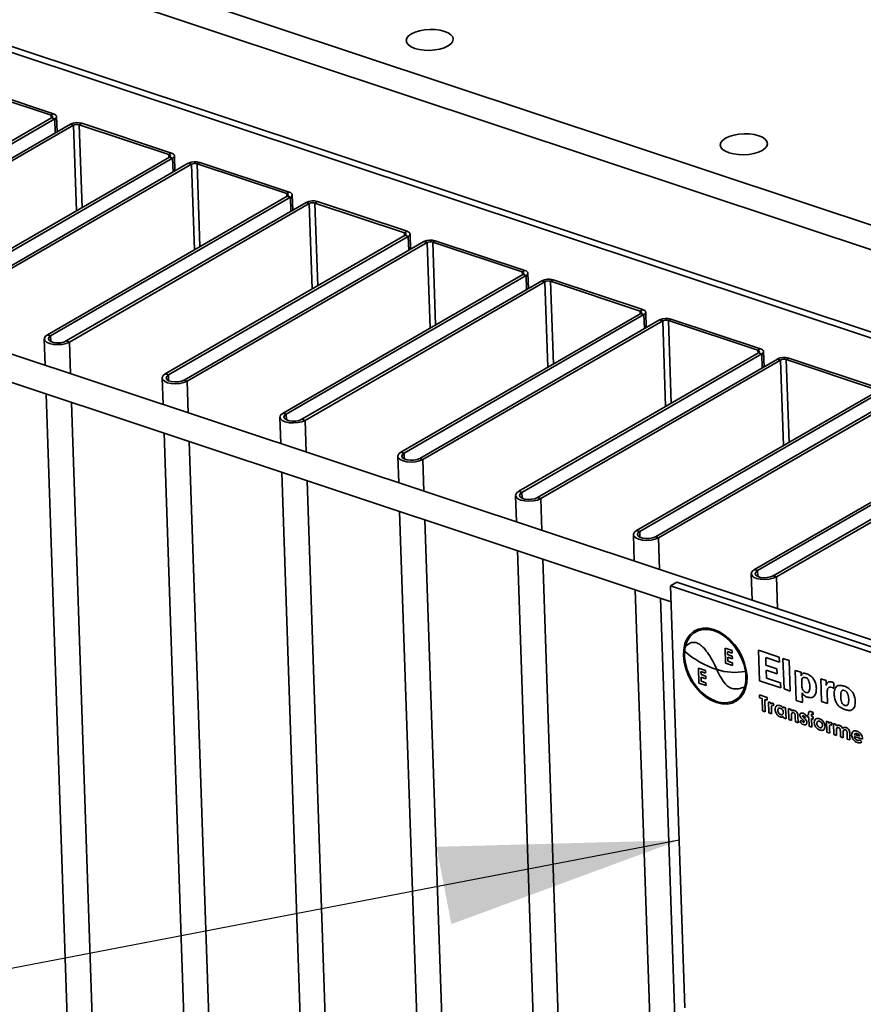
# Paper-space layout 'List2' of a CAD drawing. Units: millimetres. Extents: x 100 to 5841, y 100 to 5162.
# Drawn here: x 1464 to 1715, y 2650 to 2942 of the extents above; entities that cross this region are included whole.
import ezdxf

# ---------------------------------------------------------------- set-up
doc = ezdxf.new("R2010")
doc.units = ezdxf.units.MM
doc.dimstyles.new('SLDDIMSTYLE5', dxfattribs={"dimtxt": 0.18, "dimasz": 71.12, "dimexe": 0, "dimexo": 0.0625, "dimgap": 0, "dimtad": 0, "dimtih": 1, "dimtoh": 1, "dimdec": 0, "dimrnd": 1e-09, "dimzin": 0, "dimdsep": 46, "dimtxsty": 'Standard', "dimsah": 1, "dimcen": 0.09, "dimadec": 0, "dimazin": 0, "dimtfac": 71.12, "dimtdec": 0, "dimtofl": 0, "dimtmove": 0, "dimatfit": 3, "dimfxl": 1, "dimfrac": 2, "dimtolj": 1, "dimtzin": 0, "dimarcsym": 0})

psp = doc.layouts.new('List2')

# ---------------------------------------------------------------- linework, layer by layer
at = {"color": 7, "linetype": 'Continuous', "lineweight": 35, "ltscale": 20}
for p, q in [((1180.11, 3059.78), (2340.2, 2674.21)), ((1176.29, 3053.75), (2334.45, 2668.82)), ((1184.72, 3026.48), (2305.93, 2653.82)), ((1188.44, 3023.47), (2309.66, 2650.81)), ((1447.07, 2922.71), (1473.66, 2913.87)), ((1447.83, 2923.14), (1474.42, 2914.3)), ((2209.54, 2594.43), (1224.86, 2921.71)), ((1222.34, 2914.12), (1657.78, 2769.39)), ((1473.66, 2913.87), (1474.42, 2914.3)), ((1473.66, 2913.87), (1473.69, 2913.03)), ((1475.46, 2908.96), (1475.31, 2913.51)), ((1473.84, 2913.12), (1402.62, 2871.95)), ((1474.78, 2912.81), (1403.55, 2871.64)), ((1408.21, 2870.09), (1479.44, 2911.26)), ((1409.15, 2869.78), (1480.37, 2910.95)), ((1474.78, 2912.81), (1473.84, 2913.12)), ((1474.78, 2912.81), (1474.92, 2908.65)), ((1480.37, 2910.95), (1479.44, 2911.26)), ((1480.37, 2910.95), (1481.23, 2885.54)), ((1482.82, 2911.51), (1482.06, 2911.08)), ((1482.06, 2911.08), (1508.65, 2902.24)), ((1482.06, 2911.08), (1482.89, 2886.5)), ((1482.82, 2911.51), (1509.41, 2902.67)), ((1508.65, 2902.24), (1509.41, 2902.67)), ((1508.65, 2902.24), (1508.68, 2901.4)), ((1510.45, 2897.33), (1510.3, 2901.88)), ((1508.83, 2901.49), (1437.61, 2860.32)), ((1509.77, 2901.18), (1438.54, 2860.01)), ((1443.2, 2858.46), (1514.43, 2899.63)), ((1444.14, 2858.15), (1515.36, 2899.32)), ((1509.77, 2901.18), (1508.83, 2901.49)), ((1509.77, 2901.18), (1509.91, 2897.02)), ((1515.36, 2899.32), (1514.43, 2899.63)), ((1515.36, 2899.32), (1516.22, 2873.91)), ((1517.8, 2899.88), (1517.05, 2899.45)), ((1517.05, 2899.45), (1543.64, 2890.61)), ((1517.05, 2899.45), (1517.88, 2874.87)), ((1517.8, 2899.88), (1544.4, 2891.04)), ((1543.64, 2890.61), (1544.4, 2891.04)), ((1543.64, 2890.61), (1543.67, 2889.78)), ((1545.44, 2885.7), (1545.29, 2890.25)), ((1543.82, 2889.86), (1472.6, 2848.69)), ((1544.76, 2889.55), (1473.53, 2848.38)), ((1478.19, 2846.83), (1549.42, 2888)), ((1479.13, 2846.52), (1550.35, 2887.69)), ((1544.76, 2889.55), (1543.82, 2889.86)), ((1544.76, 2889.55), (1544.9, 2885.39)), ((1550.35, 2887.69), (1549.42, 2888)), ((1550.35, 2887.69), (1551.21, 2862.28)), ((1552.79, 2888.25), (1552.04, 2887.82)), ((1552.04, 2887.82), (1578.63, 2878.98)), ((1552.04, 2887.82), (1552.87, 2863.24)), ((1552.79, 2888.25), (1579.39, 2879.41)), ((1578.81, 2878.23), (1507.58, 2837.06)), ((1578.63, 2878.98), (1579.39, 2879.41)), ((1578.63, 2878.98), (1578.66, 2878.15)), ((1579.74, 2877.92), (1578.81, 2878.23)), ((1580.43, 2874.07), (1580.28, 2878.62)), ((1579.74, 2877.92), (1508.52, 2836.75)), ((1513.18, 2835.2), (1584.41, 2876.37)), ((1514.12, 2834.89), (1585.34, 2876.06)), ((1579.74, 2877.92), (1579.89, 2873.76)), ((1585.34, 2876.06), (1584.41, 2876.37)), ((1585.34, 2876.06), (1586.2, 2850.65)), ((1587.78, 2876.62), (1587.03, 2876.19)), ((1587.03, 2876.19), (1613.62, 2867.35)), ((1587.03, 2876.19), (1587.86, 2851.61)), ((1587.78, 2876.62), (1614.38, 2867.79)), ((1613.8, 2866.6), (1542.57, 2825.43)), ((1613.62, 2867.35), (1614.38, 2867.79)), ((1613.62, 2867.35), (1613.65, 2866.52)), ((1614.73, 2866.29), (1613.8, 2866.6)), ((1615.42, 2862.44), (1615.27, 2866.99)), ((1614.73, 2866.29), (1543.51, 2825.12)), ((1548.17, 2823.57), (1619.4, 2864.74)), ((1549.11, 2823.26), (1620.33, 2864.43)), ((1614.73, 2866.29), (1614.87, 2862.13)), ((1620.33, 2864.43), (1619.4, 2864.74)), ((1620.33, 2864.43), (1621.19, 2839.02)), ((1622.77, 2864.99), (1622.02, 2864.56)), ((1622.02, 2864.56), (1648.61, 2855.72)), ((1622.02, 2864.56), (1622.85, 2839.98)), ((1622.77, 2864.99), (1649.36, 2856.16)), ((1648.79, 2854.97), (1577.56, 2813.81)), ((1648.61, 2855.72), (1649.36, 2856.16)), ((1648.61, 2855.72), (1648.64, 2854.89)), ((1649.72, 2854.66), (1648.79, 2854.97)), ((1650.41, 2850.81), (1650.26, 2855.37)), ((1649.72, 2854.66), (1578.5, 2813.5)), ((1583.16, 2811.94), (1654.39, 2853.11)), ((1584.09, 2811.63), (1655.32, 2852.8)), ((1649.72, 2854.66), (1649.86, 2850.5)), ((1655.32, 2852.8), (1654.39, 2853.11)), ((1655.32, 2852.8), (1656.18, 2827.39)), ((1657.76, 2853.36), (1657.01, 2852.93)), ((1657.01, 2852.93), (1683.6, 2844.09)), ((1657.01, 2852.93), (1657.84, 2828.35)), ((1657.76, 2853.36), (1684.35, 2844.53)), ((1471.66, 2847.47), (1471.93, 2839.59)), ((1472.6, 2848.69), (1473.53, 2848.38)), ((1473.53, 2848.38), (1473.59, 2846.68)), ((1478.19, 2846.83), (1479.13, 2846.52)), ((1479.13, 2846.52), (1479.45, 2837.09)), ((1683.78, 2843.34), (1612.55, 2802.18)), ((1683.6, 2844.09), (1684.35, 2844.53)), ((1683.6, 2844.09), (1683.63, 2843.26)), ((1684.71, 2843.03), (1683.78, 2843.34)), ((1685.4, 2839.18), (1685.25, 2843.74)), ((1684.71, 2843.03), (1613.49, 2801.87)), ((1618.15, 2800.32), (1689.38, 2841.48)), ((1619.08, 2800.01), (1690.31, 2841.17)), ((1684.71, 2843.03), (1684.85, 2838.87)), ((1690.31, 2841.17), (1689.38, 2841.48)), ((1690.31, 2841.17), (1691.17, 2815.76)), ((1692.75, 2841.74), (1692, 2841.3)), ((1692, 2841.3), (1718.59, 2832.46)), ((1692, 2841.3), (1692.83, 2816.72)), ((1692.75, 2841.74), (1719.34, 2832.9)), ((1506.65, 2835.84), (1506.92, 2827.96)), ((1507.58, 2837.06), (1508.52, 2836.75)), ((1508.52, 2836.75), (1508.58, 2835.05)), ((1513.18, 2835.2), (1514.12, 2834.89)), ((1514.12, 2834.89), (1514.43, 2825.46)), ((1718.77, 2831.72), (1647.54, 2790.55)), ((1472.22, 2831.06), (1513.69, 1604.19)), ((1479.73, 2828.57), (1521.2, 1601.69)), ((1719.7, 2831.41), (1648.48, 2790.24)), ((1653.14, 2788.69), (1724.37, 2829.85)), ((1654.07, 2788.38), (1725.3, 2829.54)), ((1541.64, 2824.21), (1541.91, 2816.33)), ((1542.57, 2825.43), (1543.51, 2825.12)), ((1543.51, 2825.12), (1543.56, 2823.42)), ((1548.17, 2823.57), (1549.11, 2823.26)), ((1549.11, 2823.26), (1549.42, 2813.83)), ((1753.76, 2820.09), (1682.53, 2778.92)), ((1754.69, 2819.78), (1683.46, 2778.61)), ((1507.21, 2819.43), (1548.68, 1592.56)), ((1514.72, 2816.94), (1556.19, 1590.06)), ((1688.13, 2777.06), (1759.36, 2818.23)), ((1689.06, 2776.75), (1760.29, 2817.92)), ((1576.63, 2812.58), (1576.9, 2804.7)), ((1577.56, 2813.81), (1578.5, 2813.5)), ((1578.5, 2813.5), (1578.55, 2811.79)), ((1583.16, 2811.94), (1584.09, 2811.63)), ((1584.09, 2811.63), (1584.41, 2802.2)), ((1542.2, 2807.8), (1583.66, 1580.93)), ((1549.71, 2805.31), (1591.18, 1578.43)), ((1612.55, 2802.18), (1613.49, 2801.87)), ((1611.62, 2800.95), (1611.89, 2793.07)), ((1613.49, 2801.87), (1613.54, 2800.16)), ((1618.15, 2800.32), (1619.08, 2800.01)), ((1619.08, 2800.01), (1619.4, 2790.57)), ((1577.19, 2796.18), (1618.65, 1569.3)), ((1584.7, 2793.68), (1626.17, 1566.8)), ((1647.54, 2790.55), (1648.48, 2790.24)), ((1646.61, 2789.32), (1646.88, 2781.44)), ((1648.48, 2790.24), (1648.53, 2788.53)), ((1653.14, 2788.69), (1654.07, 2788.38)), ((1654.07, 2788.38), (1654.39, 2778.94)), ((1612.18, 2784.55), (1653.64, 1557.67)), ((1619.69, 2782.05), (1661.16, 1555.17)), ((1682.53, 2778.92), (1683.46, 2778.61)), ((1681.6, 2777.69), (1681.87, 2769.81)), ((1683.46, 2778.61), (1683.52, 2776.9)), ((1688.13, 2777.06), (1689.06, 2776.75)), ((1689.06, 2776.75), (1689.38, 2767.32)), ((1647.16, 2772.92), (1688.63, 1546.04)), ((1657.62, 2774.08), (1659.51, 2775.17)), ((1766.48, 2737.9), (1657.62, 2774.08)), ((1657.62, 2774.08), (1661.86, 2648.75)), ((1768.36, 2738.99), (1659.51, 2775.17)), ((1654.68, 2770.42), (1696.15, 1543.55)), ((1673.82, 2755.59), (1675.91, 2754.9)), ((1673.97, 2751.12), (1673.82, 2755.59)), ((1674.54, 2754.56), (1674.57, 2753.7)), ((1675.94, 2754.1), (1674.54, 2754.56)), ((1674.57, 2753.7), (1675.97, 2753.23)), ((1674.6, 2752.89), (1674.64, 2751.69)), ((1676, 2752.43), (1674.6, 2752.89)), ((1675.91, 2754.9), (1675.94, 2754.1)), ((1675.97, 2753.23), (1676, 2752.43)), ((1683.79, 2754.95), (1689.94, 2752.9)), ((1684.09, 2745.87), (1683.79, 2754.95)), ((1685.89, 2752.77), (1685.96, 2750.53)), ((1689.99, 2751.41), (1685.89, 2752.77)), ((1689.94, 2752.9), (1689.99, 2751.41)), ((1691.02, 2752.54), (1692.86, 2751.93)), ((1691.33, 2743.46), (1691.02, 2752.54)), ((1665.92, 2749.67), (1668.02, 2748.97)), ((1666.07, 2745.19), (1665.92, 2749.67)), ((1676.06, 2750.42), (1673.97, 2751.12)), ((1674.64, 2751.69), (1676.04, 2751.23)), ((1676.04, 2751.23), (1676.06, 2750.42)), ((1685.96, 2750.53), (1689.2, 2749.46)), ((1692.86, 2751.93), (1693.16, 2742.85)), ((1666.65, 2748.63), (1666.68, 2747.77)), ((1668.04, 2748.17), (1666.65, 2748.63)), ((1666.68, 2747.77), (1668.07, 2747.31)), ((1666.7, 2746.97), (1666.74, 2745.76)), ((1668.1, 2746.5), (1666.7, 2746.97)), ((1668.02, 2748.97), (1668.04, 2748.17)), ((1668.07, 2747.31), (1668.1, 2746.5)), ((1686.01, 2749.04), (1686.09, 2746.68)), ((1689.25, 2747.96), (1686.01, 2749.04)), ((1686.09, 2746.68), (1690.31, 2745.28)), ((1689.2, 2749.46), (1689.25, 2747.96)), ((1694.67, 2748.99), (1696.39, 2748.42)), ((1694.97, 2740.04), (1694.67, 2748.99)), ((1696.39, 2748.42), (1696.43, 2747.37)), ((1668.17, 2744.5), (1666.07, 2745.19)), ((1666.74, 2745.76), (1668.14, 2745.3)), ((1668.14, 2745.3), (1668.17, 2744.5)), ((1690.36, 2743.79), (1684.09, 2745.87)), ((1690.31, 2745.28), (1690.36, 2743.79)), ((1696.6, 2745.56), (1696.63, 2744.48)), ((1702.22, 2746.48), (1703.84, 2745.94)), ((1702.45, 2739.77), (1702.22, 2746.48)), ((1703.84, 2745.94), (1703.89, 2744.52)), ((1706.11, 2745.27), (1706.16, 2743.68)), ((1684.06, 2741.67), (1686.35, 2740.91)), ((1684.08, 2740.87), (1684.06, 2741.67)), ((1684.83, 2740.62), (1684.08, 2740.87)), ((1686.35, 2740.91), (1686.37, 2740.11)), ((1693.16, 2742.85), (1691.33, 2743.46)), ((1696.71, 2742.34), (1696.8, 2739.43)), ((1704.17, 2742.58), (1704.29, 2739.16)), ((1684.95, 2736.95), (1684.83, 2740.62)), ((1685.63, 2740.36), (1685.75, 2736.68)), ((1686.37, 2740.11), (1685.63, 2740.36)), ((1686.74, 2739.59), (1687.44, 2739.36)), ((1686.85, 2736.32), (1686.74, 2739.59)), ((1687.44, 2739.36), (1687.45, 2738.96)), ((1688.33, 2739.04), (1688.14, 2738.43)), ((1691.02, 2738.17), (1691.82, 2737.9)), ((1691.04, 2737.8), (1691.02, 2738.17)), ((1691.82, 2737.9), (1691.93, 2734.63)), ((1696.8, 2739.43), (1694.97, 2740.04)), ((1704.29, 2739.16), (1702.45, 2739.77)), ((1685.75, 2736.68), (1684.95, 2736.95)), ((1687.65, 2736.06), (1686.85, 2736.32)), ((1687.59, 2737.54), (1687.6, 2737.38)), ((1687.6, 2737.38), (1687.65, 2736.06)), ((1691.13, 2734.9), (1691.12, 2735.25)), ((1691.93, 2734.63), (1691.13, 2734.9)), ((1692.67, 2737.62), (1693.47, 2737.35)), ((1692.78, 2734.35), (1692.67, 2737.62)), ((1693.47, 2737.35), (1693.48, 2737.01)), ((1693.53, 2735.39), (1693.58, 2734.08)), ((1694.72, 2733.7), (1694.68, 2735.12)), ((1695.45, 2735.58), (1695.52, 2733.44)), ((1697.1, 2735), (1697.37, 2734.77)), ((1698.02, 2735.34), (1697.59, 2734.96)), ((1698.35, 2735.73), (1698.65, 2735.63)), ((1698.37, 2735.04), (1698.35, 2735.73)), ((1698.67, 2734.94), (1698.37, 2735.04)), ((1698.76, 2732.36), (1698.67, 2734.94)), ((1699.48, 2735.78), (1699.49, 2735.35)), ((1699.49, 2735.35), (1699.95, 2735.2)), ((1699.95, 2736.44), (1699.97, 2735.82)), ((1699.95, 2735.2), (1699.97, 2734.51)), ((1693.58, 2734.08), (1692.78, 2734.35)), ((1695.52, 2733.44), (1694.72, 2733.7)), ((1696, 2733.76), (1696.42, 2734.16)), ((1697.01, 2734.23), (1696.76, 2734.45)), ((1699.56, 2732.1), (1698.76, 2732.36)), ((1699.47, 2734.68), (1699.56, 2732.1)), ((1699.97, 2734.51), (1699.47, 2734.68)), ((1703.98, 2733.86), (1704.68, 2733.63)), ((1704.09, 2730.59), (1703.98, 2733.86)), ((1704.68, 2733.63), (1704.69, 2733.22)), ((1705.58, 2733.31), (1705.39, 2732.7)), ((1706.03, 2733.18), (1706.82, 2732.92)), ((1706.14, 2729.91), (1706.03, 2733.18)), ((1706.82, 2732.92), (1706.84, 2732.52)), ((1704.89, 2730.32), (1704.09, 2730.59)), ((1704.84, 2731.81), (1704.85, 2731.65)), ((1704.85, 2731.65), (1704.89, 2730.32)), ((1706.93, 2729.64), (1706.14, 2729.91)), ((1706.89, 2731.08), (1706.93, 2729.64)), ((1708.13, 2729.25), (1708.08, 2730.81)), ((1708.93, 2728.98), (1708.13, 2729.25)), ((1708.88, 2730.44), (1708.93, 2728.98)), ((1710.12, 2728.58), (1710.07, 2730.23)), ((1710.86, 2730.22), (1710.92, 2728.32)), ((1714.66, 2728.5), (1712.17, 2729.32)), ((1712.2, 2729.94), (1713.84, 2729.39)), ((1710.92, 2728.32), (1710.12, 2728.58)), ((1713.82, 2728.31), (1714.49, 2727.78)), ((1714.66, 2728.65), (1714.66, 2728.5))]:
    psp.add_line(p, q, dxfattribs=at)
at = {"color": 7, "linetype": 'Continuous', "lineweight": 35, "ltscale": 20, "flags": 128}
for points in [[(1590.51, 2938.82), (1589.18, 2939.16), (1587.71, 2939.35), (1586.15, 2939.39), (1584.59, 2939.28), (1583.11, 2939.01), (1581.78, 2938.61), (1580.67, 2938.09), (1579.82, 2937.48), (1579.3, 2936.81), (1579.11, 2936.11), (1579.28, 2935.42), (1579.79, 2934.77), (1580.61, 2934.2), (1581.71, 2933.74), (1583.03, 2933.4), (1584.51, 2933.2), (1586.06, 2933.16), (1587.62, 2933.28), (1589.11, 2933.55), (1590.44, 2933.95), (1591.55, 2934.47), (1592.39, 2935.08), (1592.92, 2935.75), (1593.11, 2936.45), (1592.94, 2937.14), (1592.43, 2937.78), (1591.61, 2938.35), (1590.51, 2938.82)], [(1473.66, 2913.87), (1473.83, 2913.8), (1473.96, 2913.72), (1474.06, 2913.62), (1474.1, 2913.52), (1474.1, 2913.42), (1474.06, 2913.31), (1473.97, 2913.21), (1473.84, 2913.12)], [(1474.42, 2914.3), (1474.75, 2914.16), (1475.02, 2914), (1475.2, 2913.81), (1475.3, 2913.61), (1475.3, 2913.4), (1475.21, 2913.19), (1475.03, 2912.99), (1474.78, 2912.81)], [(1683.81, 2907.81), (1682.49, 2908.15), (1681.01, 2908.34), (1679.46, 2908.38), (1677.9, 2908.27), (1676.42, 2908), (1675.09, 2907.6), (1673.97, 2907.08), (1673.13, 2906.47), (1672.6, 2905.79), (1672.42, 2905.1), (1672.58, 2904.41), (1673.09, 2903.76), (1673.92, 2903.19), (1675.02, 2902.73), (1676.34, 2902.39), (1677.81, 2902.19), (1679.37, 2902.15), (1680.93, 2902.27), (1682.41, 2902.53), (1683.74, 2902.94), (1684.86, 2903.46), (1685.7, 2904.07), (1686.23, 2904.74), (1686.41, 2905.44), (1686.24, 2906.13), (1685.74, 2906.77), (1684.91, 2907.34), (1683.81, 2907.81)], [(1508.65, 2902.24), (1508.82, 2902.17), (1508.95, 2902.09), (1509.04, 2901.99), (1509.09, 2901.89), (1509.09, 2901.79), (1509.05, 2901.68), (1508.96, 2901.58), (1508.83, 2901.49)], [(1509.41, 2902.67), (1509.74, 2902.54), (1510.01, 2902.37), (1510.19, 2902.18), (1510.29, 2901.98), (1510.29, 2901.77), (1510.2, 2901.56), (1510.02, 2901.36), (1509.77, 2901.18)], [(1543.64, 2890.61), (1543.81, 2890.54), (1543.94, 2890.46), (1544.03, 2890.36), (1544.08, 2890.26), (1544.08, 2890.16), (1544.04, 2890.05), (1543.95, 2889.95), (1543.82, 2889.86)], [(1544.4, 2891.04), (1544.73, 2890.91), (1545, 2890.74), (1545.18, 2890.55), (1545.27, 2890.35), (1545.28, 2890.14), (1545.19, 2889.93), (1545.01, 2889.73), (1544.76, 2889.55)], [(1578.63, 2878.98), (1578.8, 2878.91), (1578.93, 2878.83), (1579.02, 2878.73), (1579.07, 2878.63), (1579.07, 2878.53), (1579.03, 2878.42), (1578.94, 2878.32), (1578.81, 2878.23)], [(1579.39, 2879.41), (1579.72, 2879.28), (1579.99, 2879.11), (1580.17, 2878.92), (1580.26, 2878.72), (1580.27, 2878.51), (1580.18, 2878.3), (1580, 2878.1), (1579.74, 2877.92)], [(1613.62, 2867.35), (1613.79, 2867.28), (1613.92, 2867.2), (1614.01, 2867.1), (1614.06, 2867), (1614.06, 2866.9), (1614.02, 2866.79), (1613.93, 2866.69), (1613.8, 2866.6)], [(1614.38, 2867.79), (1614.71, 2867.65), (1614.97, 2867.48), (1615.16, 2867.29), (1615.25, 2867.09), (1615.26, 2866.88), (1615.17, 2866.67), (1614.99, 2866.48), (1614.73, 2866.29)], [(1648.61, 2855.72), (1648.78, 2855.65), (1648.91, 2855.57), (1649, 2855.47), (1649.05, 2855.37), (1649.05, 2855.27), (1649.01, 2855.16), (1648.92, 2855.07), (1648.79, 2854.97)], [(1649.36, 2856.16), (1649.7, 2856.02), (1649.96, 2855.85), (1650.15, 2855.66), (1650.24, 2855.46), (1650.25, 2855.25), (1650.16, 2855.04), (1649.98, 2854.85), (1649.72, 2854.66)], [(1472.6, 2848.69), (1471.94, 2848.17), (1471.67, 2847.59), (1471.81, 2847.01), (1472.34, 2846.49), (1473.22, 2846.08), (1474.36, 2845.82), (1475.65, 2845.74), (1476.95, 2845.83), (1478.15, 2846.1), (1479.13, 2846.52)], [(1473.53, 2848.38), (1473.02, 2847.96), (1472.86, 2847.5), (1473.06, 2847.05), (1473.6, 2846.67), (1474.41, 2846.4), (1475.4, 2846.28), (1476.44, 2846.31), (1477.41, 2846.51), (1478.19, 2846.83)], [(1683.6, 2844.09), (1683.77, 2844.02), (1683.9, 2843.94), (1683.99, 2843.84), (1684.04, 2843.74), (1684.04, 2843.64), (1684, 2843.54), (1683.91, 2843.44), (1683.78, 2843.34)], [(1684.35, 2844.53), (1684.69, 2844.39), (1684.95, 2844.22), (1685.14, 2844.03), (1685.23, 2843.83), (1685.24, 2843.62), (1685.15, 2843.42), (1684.97, 2843.22), (1684.71, 2843.03)], [(1507.58, 2837.06), (1506.93, 2836.54), (1506.66, 2835.96), (1506.8, 2835.38), (1507.33, 2834.86), (1508.21, 2834.45), (1509.35, 2834.19), (1510.64, 2834.11), (1511.94, 2834.2), (1513.14, 2834.48), (1514.12, 2834.89)], [(1508.52, 2836.75), (1508.01, 2836.33), (1507.85, 2835.87), (1508.05, 2835.42), (1508.59, 2835.04), (1509.4, 2834.77), (1510.38, 2834.65), (1511.43, 2834.68), (1512.4, 2834.88), (1513.18, 2835.2)], [(1542.57, 2825.43), (1541.92, 2824.91), (1541.65, 2824.33), (1541.79, 2823.75), (1542.32, 2823.23), (1543.2, 2822.82), (1544.34, 2822.56), (1545.63, 2822.48), (1546.93, 2822.57), (1548.13, 2822.85), (1549.11, 2823.26)], [(1543.51, 2825.12), (1543, 2824.71), (1542.84, 2824.24), (1543.04, 2823.79), (1543.58, 2823.41), (1544.39, 2823.14), (1545.37, 2823.02), (1546.42, 2823.06), (1547.39, 2823.25), (1548.17, 2823.57)], [(1577.56, 2813.81), (1576.91, 2813.28), (1576.64, 2812.7), (1576.78, 2812.12), (1577.31, 2811.61), (1578.19, 2811.2), (1579.33, 2810.93), (1580.61, 2810.85), (1581.92, 2810.95), (1583.12, 2811.22), (1584.09, 2811.63)], [(1578.5, 2813.5), (1577.99, 2813.08), (1577.83, 2812.61), (1578.03, 2812.16), (1578.57, 2811.78), (1579.38, 2811.51), (1580.36, 2811.39), (1581.4, 2811.43), (1582.38, 2811.62), (1583.16, 2811.94)], [(1612.55, 2802.18), (1611.9, 2801.65), (1611.63, 2801.07), (1611.76, 2800.49), (1612.3, 2799.98), (1613.18, 2799.57), (1614.32, 2799.3), (1615.6, 2799.22), (1616.91, 2799.32), (1618.11, 2799.59), (1619.08, 2800.01)], [(1613.49, 2801.87), (1612.98, 2801.45), (1612.82, 2800.98), (1613.02, 2800.53), (1613.56, 2800.15), (1614.37, 2799.88), (1615.35, 2799.76), (1616.39, 2799.8), (1617.37, 2799.99), (1618.15, 2800.32)], [(1647.54, 2790.55), (1646.89, 2790.02), (1646.62, 2789.44), (1646.75, 2788.87), (1647.29, 2788.35), (1648.17, 2787.94), (1649.31, 2787.68), (1650.59, 2787.59), (1651.9, 2787.69), (1653.1, 2787.96), (1654.07, 2788.38)], [(1648.48, 2790.24), (1647.97, 2789.82), (1647.81, 2789.35), (1648.01, 2788.91), (1648.55, 2788.52), (1649.36, 2788.25), (1650.34, 2788.13), (1651.38, 2788.17), (1652.36, 2788.36), (1653.14, 2788.69)], [(1682.53, 2778.92), (1681.88, 2778.39), (1681.6, 2777.81), (1681.74, 2777.24), (1682.28, 2776.72), (1683.16, 2776.31), (1684.3, 2776.05), (1685.58, 2775.96), (1686.89, 2776.06), (1688.09, 2776.33), (1689.06, 2776.75)], [(1683.46, 2778.61), (1682.96, 2778.19), (1682.8, 2777.73), (1683, 2777.28), (1683.54, 2776.89), (1684.35, 2776.62), (1685.33, 2776.5), (1686.37, 2776.54), (1687.34, 2776.73), (1688.13, 2777.06)], [(1661.46, 2753.39), (1661.66, 2751.46), (1662.15, 2749.49), (1662.91, 2747.54), (1663.9, 2745.67), (1665.11, 2743.95), (1666.5, 2742.41), (1668.01, 2741.11), (1669.62, 2740.1), (1671.26, 2739.39), (1672.9, 2739.01), (1674.47, 2738.97), (1675.94, 2739.27), (1677.25, 2739.91), (1678.36, 2740.87), (1679.26, 2742.1), (1679.89, 2743.59), (1680.26, 2745.28), (1680.34, 2747.12), (1680.13, 2749.05), (1679.64, 2751.02), (1678.89, 2752.97), (1677.89, 2754.84), (1676.68, 2756.56), (1675.3, 2758.1), (1673.78, 2759.39), (1672.17, 2760.41), (1670.53, 2761.12), (1668.9, 2761.5), (1667.32, 2761.54), (1665.86, 2761.24), (1664.55, 2760.6), (1663.43, 2759.64), (1662.54, 2758.41), (1661.9, 2756.92), (1661.54, 2755.23), (1661.46, 2753.39)], [(1679.88, 2748.67), (1679.45, 2750.65), (1678.73, 2752.62), (1677.76, 2754.51), (1676.56, 2756.25), (1675.17, 2757.81), (1673.65, 2759.11), (1672.03, 2760.12), (1670.37, 2760.8), (1668.74, 2761.14), (1667.17, 2761.12), (1665.73, 2760.74), (1664.46, 2760.02), (1663.39, 2758.98), (1662.58, 2757.65), (1662.04, 2756.07)], [(1661.82, 2754.68), (1661.8, 2752.89), (1662.06, 2751.01), (1662.59, 2749.11), (1663.36, 2747.25), (1664.37, 2745.47), (1665.57, 2743.85), (1666.93, 2742.41), (1668.41, 2741.21), (1669.97, 2740.29), (1671.56, 2739.66), (1673.12, 2739.36), (1674.62, 2739.39), (1676.01, 2739.74), (1677.24, 2740.41), (1678.28, 2741.38), (1679.09, 2742.62), (1679.66, 2744.09)]]:
    psp.add_lwpolyline(points, dxfattribs=at)
at = {"color": 7, "linetype": 'Continuous', "lineweight": 35, "ltscale": 400}
for centre, radius, start, end in [((1481.45, 2907.1), 4.61, 72.7531, 115.7595), ((1481.38, 2908.87), 2.31, 72.7531, 115.7595), ((1516.44, 2895.48), 4.61, 72.7531, 115.7595), ((1516.37, 2897.24), 2.31, 72.7531, 115.7595), ((1551.43, 2883.85), 4.61, 72.7531, 115.7595), ((1551.36, 2885.61), 2.31, 72.7531, 115.7595), ((1586.42, 2872.22), 4.61, 72.7531, 115.7595), ((1586.35, 2873.98), 2.31, 72.7531, 115.7595), ((1621.4, 2860.59), 4.61, 72.7531, 115.7595), ((1621.34, 2862.35), 2.31, 72.7531, 115.7595), ((1656.39, 2848.96), 4.61, 72.7531, 115.7595), ((1656.32, 2850.73), 2.31, 72.7531, 115.7595), ((1691.38, 2837.33), 4.61, 72.7531, 115.7595), ((1691.31, 2839.1), 2.31, 72.7531, 115.7595), ((1671.62, 2753.83), 9.84, 166.8326, 175.0351), ((1679.85, 2775.14), 27.27, 228.6023, 251.9582), ((1676.68, 2765.34), 16.97, 251.8934, 280.8776), ((1668.9, 2746.89), 11.13, 345.3784, 9.2049)]:
    psp.add_arc(centre, radius, start, end, dxfattribs=at)
at = {"color": 7, "linetype": 'Continuous', "lineweight": 35, "ltscale": 20}
for points, knots in [([(1662.04, 2756.07), (1662.44, 2756.42), (1663.15, 2757.05), (1664.44, 2757.39), (1665.71, 2757.1), (1667.03, 2756.2), (1668.35, 2754.7), (1669.61, 2752.74), (1670.61, 2750.86), (1671.19, 2749.66), (1671.4, 2749.21)], [0, 0, 0, 0, 0.146115, 0.260572, 0.358533, 0.454271, 0.591996, 0.74393, 0.902867, 1, 1, 1, 1]), ([(1671.4, 2749.21), (1671.79, 2748.39), (1672.52, 2746.86), (1673.72, 2744.99), (1675.07, 2743.88), (1676.42, 2743.43), (1678.01, 2743.49), (1679.06, 2743.87), (1679.66, 2744.09)], [0, 0, 0, 0, 0.210067, 0.393801, 0.50397, 0.627908, 0.786951, 1, 1, 1, 1]), ([(1696.43, 2747.37), (1696.5, 2747.55), (1696.64, 2747.92), (1697.23, 2748.2), (1697.74, 2748.07), (1698.05, 2747.99)], [0, 0, 0, 0, 0.280169, 0.55995, 1, 1, 1, 1]), ([(1697.7, 2746.88), (1697.5, 2746.91), (1697.11, 2746.96), (1696.62, 2746.49), (1696.61, 2745.91), (1696.6, 2745.56)], [0, 0, 0, 0, 0.279626, 0.559883, 1, 1, 1, 1]), ([(1698.99, 2744.28), (1698.95, 2744.78), (1698.91, 2745.42), (1698.57, 2746.17), (1698.32, 2746.5), (1698.02, 2746.75), (1697.8, 2746.84), (1697.7, 2746.88)], [0, 0, 0, 0, 0.499053, 0.624395, 0.749549, 0.874675, 1, 1, 1, 1]), ([(1698.05, 2747.99), (1698.48, 2747.8), (1699.35, 2747.42), (1700.34, 2746.16), (1700.84, 2744.83), (1700.9, 2744.04), (1700.93, 2743.65)], [0, 0, 0, 0, 0.279837, 0.558699, 0.779027, 1, 1, 1, 1]), ([(1696.63, 2744.48), (1696.64, 2744.25), (1696.66, 2743.8), (1696.89, 2743.11), (1697.35, 2742.63), (1697.66, 2742.48), (1697.82, 2742.41)], [0, 0, 0, 0, 0.281682, 0.559564, 0.779646, 1, 1, 1, 1]), ([(1697.82, 2742.41), (1697.93, 2742.38), (1698.15, 2742.33), (1698.45, 2742.38), (1698.68, 2742.57), (1698.99, 2743.13), (1698.99, 2743.77), (1698.99, 2744.28)], [0, 0, 0, 0, 0.125366, 0.250525, 0.375676, 0.501049, 1, 1, 1, 1]), ([(1703.89, 2744.52), (1703.96, 2744.74), (1704.09, 2745.18), (1704.53, 2745.56), (1705.07, 2745.63), (1705.42, 2745.53), (1705.6, 2745.48)], [0, 0, 0, 0, 0.280245, 0.559386, 0.779503, 1, 1, 1, 1]), ([(1705.62, 2743.88), (1705.39, 2743.94), (1704.92, 2744.06), (1704.38, 2743.78), (1704.18, 2743.2), (1704.17, 2742.79), (1704.17, 2742.58)], [0, 0, 0, 0, 0.280654, 0.558524, 0.77885, 1, 1, 1, 1]), ([(1705.6, 2745.48), (1705.69, 2745.45), (1705.86, 2745.38), (1706.03, 2745.3), (1706.11, 2745.27)], [0, 0, 0, 0, 0.55997, 1, 1, 1, 1]), ([(1706.16, 2743.68), (1706.06, 2743.72), (1705.88, 2743.79), (1705.7, 2743.85), (1705.62, 2743.88)], [0, 0, 0, 0, 0.560013, 1, 1, 1, 1]), ([(1706.23, 2741.84), (1706.23, 2742.36), (1706.25, 2743.41), (1707, 2744.44), (1708.12, 2744.59), (1708.84, 2744.39), (1709.2, 2744.28)], [0, 0, 0, 0, 0.280763, 0.558567, 0.778812, 1, 1, 1, 1]), ([(1709.2, 2744.28), (1709.67, 2744.1), (1710.59, 2743.72), (1711.76, 2742.52), (1712.38, 2741.09), (1712.45, 2740.24), (1712.49, 2739.82)], [0, 0, 0, 0, 0.280632, 0.55954, 0.77928, 1, 1, 1, 1]), ([(1698.2, 2741.06), (1697.88, 2741.19), (1697.43, 2741.37), (1696.92, 2741.9), (1696.78, 2742.19), (1696.71, 2742.34)], [0, 0, 0, 0, 0.55898, 0.77954, 1, 1, 1, 1]), ([(1700.93, 2743.65), (1700.91, 2743.15), (1700.86, 2742.16), (1700.25, 2741.1), (1699.25, 2740.77), (1698.55, 2740.96), (1698.2, 2741.06)], [0, 0, 0, 0, 0.280324, 0.559918, 0.779381, 1, 1, 1, 1]), ([(1709.4, 2737.33), (1708.94, 2737.52), (1708.02, 2737.9), (1706.87, 2739.14), (1706.32, 2740.57), (1706.26, 2741.41), (1706.23, 2741.84)], [0, 0, 0, 0, 0.280504, 0.559081, 0.779051, 1, 1, 1, 1]), ([(1709.23, 2743.05), (1709.12, 2743.07), (1708.91, 2743.13), (1708.63, 2743.05), (1708.42, 2742.85), (1708.17, 2742.28), (1708.17, 2741.67), (1708.17, 2741.19)], [0, 0, 0, 0, 0.1251546, 0.2500618, 0.3751784, 0.5005071, 1, 1, 1, 1]), ([(1708.17, 2741.19), (1708.2, 2740.69), (1708.23, 2740.06), (1708.53, 2739.3), (1708.76, 2738.96), (1709.06, 2738.7), (1709.27, 2738.61), (1709.38, 2738.57)], [0, 0, 0, 0, 0.499622, 0.624859, 0.74987, 0.874794, 1, 1, 1, 1]), ([(1710.55, 2740.4), (1710.53, 2740.65), (1710.5, 2741.16), (1710.38, 2741.82), (1710.13, 2742.33), (1709.78, 2742.78), (1709.45, 2742.94), (1709.23, 2743.05)], [0, 0, 0, 0, 0.25107, 0.501564, 0.626718, 0.751913, 1, 1, 1, 1]), ([(1687.45, 2738.96), (1687.48, 2739.02), (1687.55, 2739.14), (1687.75, 2739.26), (1687.93, 2739.23), (1688.05, 2739.21)], [0, 0, 0, 0, 0.281118, 0.561872, 1, 1, 1, 1]), ([(1687.94, 2738.57), (1687.89, 2738.57), (1687.79, 2738.58), (1687.67, 2738.45), (1687.57, 2738.1), (1687.59, 2737.77), (1687.59, 2737.54)], [0, 0, 0, 0, 0.123877, 0.248748, 0.498133, 1, 1, 1, 1]), ([(1688.14, 2738.43), (1688.1, 2738.46), (1688.04, 2738.52), (1687.97, 2738.55), (1687.94, 2738.57)], [0, 0, 0, 0, 0.560563, 1, 1, 1, 1]), ([(1688.05, 2739.21), (1688.1, 2739.19), (1688.2, 2739.15), (1688.29, 2739.07), (1688.33, 2739.04)], [0, 0, 0, 0, 0.55953, 1, 1, 1, 1]), ([(1688.69, 2737.32), (1688.7, 2737.56), (1688.72, 2738.05), (1689.09, 2738.48), (1689.56, 2738.66), (1689.89, 2738.58), (1690.06, 2738.54)], [0, 0, 0, 0, 0.279968, 0.559384, 0.779617, 1, 1, 1, 1]), ([(1690.06, 2738.54), (1690.26, 2738.45), (1690.62, 2738.29), (1690.91, 2737.95), (1691.04, 2737.8)], [0, 0, 0, 0, 0.559358, 1, 1, 1, 1]), ([(1709.38, 2738.57), (1709.6, 2738.52), (1709.94, 2738.45), (1710.26, 2738.69), (1710.55, 2739.25), (1710.55, 2739.89), (1710.55, 2740.4)], [0, 0, 0, 0, 0.248815, 0.374124, 0.499703, 1, 1, 1, 1]), ([(1712.49, 2739.82), (1712.48, 2739.27), (1712.46, 2738.19), (1711.67, 2737.16), (1710.52, 2737.02), (1709.78, 2737.23), (1709.4, 2737.33)], [0, 0, 0, 0, 0.280692, 0.558478, 0.77878, 1, 1, 1, 1]), ([(1690.2, 2735.15), (1689.98, 2735.25), (1689.55, 2735.46), (1689.06, 2736.07), (1688.75, 2736.72), (1688.71, 2737.12), (1688.69, 2737.32)], [0, 0, 0, 0, 0.2794792, 0.5593216, 0.7795477, 1, 1, 1, 1]), ([(1690.27, 2737.74), (1690.15, 2737.76), (1689.91, 2737.81), (1689.64, 2737.65), (1689.49, 2737.39), (1689.49, 2737.17), (1689.48, 2737.07)], [0, 0, 0, 0, 0.27977, 0.559248, 0.779417, 1, 1, 1, 1]), ([(1689.48, 2737.07), (1689.5, 2736.92), (1689.53, 2736.63), (1689.77, 2736.24), (1690.05, 2735.97), (1690.24, 2735.88), (1690.33, 2735.84)], [0, 0, 0, 0, 0.279886, 0.559234, 0.779503, 1, 1, 1, 1]), ([(1691.12, 2735.25), (1690.97, 2735.17), (1690.7, 2735.03), (1690.35, 2735.11), (1690.2, 2735.15)], [0, 0, 0, 0, 0.559506, 1, 1, 1, 1]), ([(1691.13, 2736.52), (1691.11, 2736.67), (1691.08, 2736.96), (1690.84, 2737.35), (1690.56, 2737.62), (1690.36, 2737.7), (1690.27, 2737.74)], [0, 0, 0, 0, 0.279858, 0.559127, 0.779322, 1, 1, 1, 1]), ([(1690.33, 2735.84), (1690.46, 2735.82), (1690.7, 2735.76), (1690.97, 2735.92), (1691.12, 2736.2), (1691.13, 2736.41), (1691.13, 2736.52)], [0, 0, 0, 0, 0.279812, 0.559133, 0.779317, 1, 1, 1, 1]), ([(1693.48, 2737.01), (1693.63, 2737.08), (1693.89, 2737.21), (1694.22, 2737.14), (1694.37, 2737.11)], [0, 0, 0, 0, 0.560279, 1, 1, 1, 1]), ([(1693.54, 2736.03), (1693.54, 2735.91), (1693.52, 2735.7), (1693.53, 2735.48), (1693.53, 2735.39)], [0, 0, 0, 0, 0.559665, 1, 1, 1, 1]), ([(1694.13, 2736.45), (1694.05, 2736.47), (1693.89, 2736.5), (1693.65, 2736.37), (1693.58, 2736.16), (1693.54, 2736.03)], [0, 0, 0, 0, 0.280399, 0.560801, 1, 1, 1, 1]), ([(1694.68, 2735.12), (1694.67, 2735.37), (1694.67, 2735.68), (1694.56, 2736.07), (1694.44, 2736.25), (1694.29, 2736.39), (1694.19, 2736.43), (1694.13, 2736.45)], [0, 0, 0, 0, 0.5005629, 0.6255463, 0.7502735, 0.8750057, 1, 1, 1, 1]), ([(1694.37, 2737.11), (1694.53, 2737.04), (1694.82, 2736.92), (1695.05, 2736.64), (1695.15, 2736.52)], [0, 0, 0, 0, 0.559457, 1, 1, 1, 1]), ([(1695.15, 2736.52), (1695.25, 2736.35), (1695.42, 2736.04), (1695.44, 2735.72), (1695.45, 2735.58)], [0, 0, 0, 0, 0.557554, 1, 1, 1, 1]), ([(1696.04, 2735.65), (1696.06, 2735.8), (1696.09, 2736.09), (1696.38, 2736.28), (1696.69, 2736.32), (1696.89, 2736.27), (1697, 2736.24)], [0, 0, 0, 0, 0.2781552, 0.5580183, 0.7787961, 1, 1, 1, 1]), ([(1696.76, 2734.45), (1696.57, 2734.63), (1696.3, 2734.89), (1696.07, 2735.35), (1696.05, 2735.55), (1696.04, 2735.65)], [0, 0, 0, 0, 0.559215, 0.779695, 1, 1, 1, 1]), ([(1697.09, 2735.47), (1697.06, 2735.48), (1696.99, 2735.5), (1696.91, 2735.49), (1696.85, 2735.44), (1696.84, 2735.38), (1696.84, 2735.36)], [0, 0, 0, 0, 0.28097, 0.561, 0.781008, 1, 1, 1, 1]), ([(1696.84, 2735.36), (1696.84, 2735.31), (1696.86, 2735.23), (1696.98, 2735.12), (1697.05, 2735.05), (1697.1, 2735)], [0, 0, 0, 0, 0.277648, 0.558119, 1, 1, 1, 1]), ([(1697, 2736.24), (1697.22, 2736.13), (1697.61, 2735.94), (1697.89, 2735.53), (1698.02, 2735.34)], [0, 0, 0, 0, 0.559091, 1, 1, 1, 1]), ([(1697.59, 2734.96), (1697.51, 2735.08), (1697.37, 2735.3), (1697.17, 2735.42), (1697.09, 2735.47)], [0, 0, 0, 0, 0.5623891, 1, 1, 1, 1]), ([(1698.64, 2736.4), (1698.67, 2736.5), (1698.71, 2736.7), (1698.99, 2736.85), (1699.23, 2736.79), (1699.38, 2736.75)], [0, 0, 0, 0, 0.279705, 0.559519, 1, 1, 1, 1]), ([(1698.65, 2735.63), (1698.65, 2735.78), (1698.64, 2736.04), (1698.64, 2736.29), (1698.64, 2736.4)], [0, 0, 0, 0, 0.560106, 1, 1, 1, 1]), ([(1699.38, 2736.75), (1699.49, 2736.71), (1699.68, 2736.63), (1699.87, 2736.5), (1699.95, 2736.44)], [0, 0, 0, 0, 0.55973, 1, 1, 1, 1]), ([(1699.52, 2735.96), (1699.51, 2735.95), (1699.49, 2735.92), (1699.48, 2735.86), (1699.48, 2735.81), (1699.48, 2735.78)], [0, 0, 0, 0, 0.279152, 0.5597658, 1, 1, 1, 1]), ([(1699.71, 2735.96), (1699.67, 2735.97), (1699.6, 2735.99), (1699.54, 2735.97), (1699.52, 2735.96)], [0, 0, 0, 0, 0.561176, 1, 1, 1, 1]), ([(1699.97, 2735.82), (1699.93, 2735.85), (1699.84, 2735.91), (1699.75, 2735.94), (1699.71, 2735.96)], [0, 0, 0, 0, 0.560118, 1, 1, 1, 1]), ([(1697.08, 2732.86), (1696.85, 2732.97), (1696.44, 2733.15), (1696.13, 2733.58), (1696, 2733.76)], [0, 0, 0, 0, 0.559367, 1, 1, 1, 1]), ([(1696.42, 2734.16), (1696.52, 2734.03), (1696.7, 2733.79), (1696.93, 2733.67), (1697.03, 2733.62)], [0, 0, 0, 0, 0.5603843, 1, 1, 1, 1]), ([(1697.33, 2733.77), (1697.32, 2733.82), (1697.3, 2733.92), (1697.17, 2734.08), (1697.07, 2734.17), (1697.01, 2734.23)], [0, 0, 0, 0, 0.277271, 0.558055, 1, 1, 1, 1]), ([(1697.03, 2733.62), (1697.07, 2733.61), (1697.15, 2733.58), (1697.25, 2733.61), (1697.32, 2733.66), (1697.33, 2733.73), (1697.33, 2733.77)], [0, 0, 0, 0, 0.280955, 0.561133, 0.781133, 1, 1, 1, 1]), ([(1698.13, 2733.5), (1698.11, 2733.34), (1698.08, 2733.02), (1697.68, 2732.73), (1697.3, 2732.81), (1697.08, 2732.86)], [0, 0, 0, 0, 0.279513, 0.560087, 1, 1, 1, 1]), ([(1697.37, 2734.77), (1697.58, 2734.58), (1697.88, 2734.31), (1698.1, 2733.82), (1698.12, 2733.61), (1698.13, 2733.5)], [0, 0, 0, 0, 0.559082, 0.779454, 1, 1, 1, 1]), ([(1700.3, 2733.46), (1700.32, 2733.73), (1700.36, 2734.2), (1700.66, 2734.44), (1700.79, 2734.54)], [0, 0, 0, 0, 0.558624, 1, 1, 1, 1]), ([(1701.96, 2731.24), (1701.73, 2731.34), (1701.28, 2731.54), (1700.74, 2732.16), (1700.38, 2732.83), (1700.33, 2733.25), (1700.3, 2733.46)], [0, 0, 0, 0, 0.280004, 0.559831, 0.779939, 1, 1, 1, 1]), ([(1700.79, 2734.54), (1700.97, 2734.62), (1701.28, 2734.77), (1701.67, 2734.67), (1701.84, 2734.63)], [0, 0, 0, 0, 0.559312, 1, 1, 1, 1]), ([(1701.89, 2733.88), (1701.77, 2733.9), (1701.52, 2733.95), (1701.26, 2733.79), (1701.11, 2733.53), (1701.1, 2733.31), (1701.1, 2733.21)], [0, 0, 0, 0, 0.2797229, 0.5592416, 0.7794349, 1, 1, 1, 1]), ([(1701.1, 2733.21), (1701.11, 2733.06), (1701.14, 2732.77), (1701.37, 2732.38), (1701.66, 2732.1), (1701.85, 2732.02), (1701.95, 2731.98)], [0, 0, 0, 0, 0.280042, 0.559232, 0.779442, 1, 1, 1, 1]), ([(1701.84, 2734.63), (1702.07, 2734.52), (1702.53, 2734.31), (1703.09, 2733.71), (1703.46, 2733.03), (1703.51, 2732.61), (1703.54, 2732.39)], [0, 0, 0, 0, 0.280095, 0.559894, 0.780076, 1, 1, 1, 1]), ([(1702.74, 2732.66), (1702.73, 2732.8), (1702.69, 2733.09), (1702.46, 2733.48), (1702.18, 2733.76), (1701.98, 2733.84), (1701.89, 2733.88)], [0, 0, 0, 0, 0.2799621, 0.5592106, 0.7793573, 1, 1, 1, 1]), ([(1701.95, 2731.98), (1702.07, 2731.96), (1702.32, 2731.9), (1702.58, 2732.07), (1702.73, 2732.33), (1702.74, 2732.55), (1702.74, 2732.66)], [0, 0, 0, 0, 0.27989, 0.559379, 0.779448, 1, 1, 1, 1]), ([(1703.54, 2732.39), (1703.51, 2732.14), (1703.46, 2731.64), (1703.02, 2731.23), (1702.5, 2731.11), (1702.14, 2731.2), (1701.96, 2731.24)], [0, 0, 0, 0, 0.279016, 0.558521, 0.779171, 1, 1, 1, 1]), ([(1704.69, 2733.22), (1704.73, 2733.28), (1704.8, 2733.4), (1704.99, 2733.53), (1705.18, 2733.5), (1705.29, 2733.48)], [0, 0, 0, 0, 0.281118, 0.561872, 1, 1, 1, 1]), ([(1705.18, 2732.84), (1705.13, 2732.84), (1705.04, 2732.85), (1704.91, 2732.71), (1704.82, 2732.37), (1704.83, 2732.03), (1704.84, 2731.81)], [0, 0, 0, 0, 0.123877, 0.248748, 0.498133, 1, 1, 1, 1]), ([(1705.39, 2732.7), (1705.35, 2732.73), (1705.28, 2732.79), (1705.21, 2732.82), (1705.18, 2732.84)], [0, 0, 0, 0, 0.560563, 1, 1, 1, 1]), ([(1705.29, 2733.48), (1705.35, 2733.46), (1705.45, 2733.42), (1705.54, 2733.34), (1705.58, 2733.31)], [0, 0, 0, 0, 0.5595297, 1, 1, 1, 1]), ([(1706.84, 2732.52), (1706.99, 2732.62), (1707.28, 2732.78), (1707.64, 2732.69), (1707.8, 2732.65)], [0, 0, 0, 0, 0.558901, 1, 1, 1, 1]), ([(1707.51, 2732.01), (1707.4, 2732.02), (1707.23, 2732.05), (1707.06, 2731.94), (1706.87, 2731.69), (1706.88, 2731.35), (1706.89, 2731.08)], [0, 0, 0, 0, 0.24907, 0.37485, 0.500604, 1, 1, 1, 1]), ([(1708.08, 2730.81), (1708.07, 2731.05), (1708.06, 2731.33), (1707.91, 2731.68), (1707.76, 2731.89), (1707.61, 2731.96), (1707.51, 2732.01)], [0, 0, 0, 0, 0.5004894, 0.6260961, 0.7514923, 1, 1, 1, 1]), ([(1707.8, 2732.65), (1707.9, 2732.61), (1708.11, 2732.52), (1708.45, 2732.24), (1708.62, 2731.94), (1708.72, 2731.76)], [0, 0, 0, 0, 0.280893, 0.561634, 1, 1, 1, 1]), ([(1708.72, 2731.76), (1708.88, 2731.9), (1709.17, 2732.13), (1709.57, 2732.04), (1709.75, 2732)], [0, 0, 0, 0, 0.558464, 1, 1, 1, 1]), ([(1709.75, 2732), (1709.93, 2731.92), (1710.28, 2731.76), (1710.7, 2731.25), (1710.83, 2730.7), (1710.85, 2730.38), (1710.86, 2730.22)], [0, 0, 0, 0, 0.280055, 0.558458, 0.77849, 1, 1, 1, 1]), ([(1709.51, 2731.34), (1709.4, 2731.36), (1709.23, 2731.39), (1709.06, 2731.29), (1708.86, 2731.04), (1708.87, 2730.71), (1708.88, 2730.44)], [0, 0, 0, 0, 0.2494065, 0.3751903, 0.5009663, 1, 1, 1, 1]), ([(1710.07, 2730.23), (1710.06, 2730.45), (1710.05, 2730.72), (1709.9, 2731.05), (1709.75, 2731.24), (1709.61, 2731.3), (1709.51, 2731.34)], [0, 0, 0, 0, 0.5004269, 0.6256693, 0.7510022, 1, 1, 1, 1]), ([(1711.42, 2729.75), (1711.43, 2730.01), (1711.47, 2730.52), (1711.9, 2730.93), (1712.42, 2731.07), (1712.78, 2730.98), (1712.95, 2730.93)], [0, 0, 0, 0, 0.279406, 0.558856, 0.779258, 1, 1, 1, 1]), ([(1713.12, 2727.53), (1712.88, 2727.63), (1712.42, 2727.82), (1711.86, 2728.42), (1711.49, 2729.11), (1711.44, 2729.54), (1711.42, 2729.75)], [0, 0, 0, 0, 0.280386, 0.559877, 0.779865, 1, 1, 1, 1]), ([(1712.17, 2729.32), (1712.2, 2729.18), (1712.27, 2728.9), (1712.53, 2728.56), (1712.81, 2728.33), (1712.99, 2728.26), (1713.09, 2728.22)], [0, 0, 0, 0, 0.279656, 0.558979, 0.779326, 1, 1, 1, 1]), ([(1712.46, 2730.24), (1712.4, 2730.2), (1712.29, 2730.12), (1712.23, 2729.99), (1712.2, 2729.94)], [0, 0, 0, 0, 0.558991, 1, 1, 1, 1]), ([(1713.01, 2730.23), (1712.9, 2730.26), (1712.71, 2730.31), (1712.54, 2730.26), (1712.46, 2730.24)], [0, 0, 0, 0, 0.559921, 1, 1, 1, 1]), ([(1712.95, 2730.93), (1713.19, 2730.83), (1713.66, 2730.64), (1714.24, 2730.01), (1714.59, 2729.3), (1714.63, 2728.86), (1714.66, 2728.65)], [0, 0, 0, 0, 0.28033, 0.55973, 0.779605, 1, 1, 1, 1]), ([(1713.84, 2729.39), (1713.8, 2729.5), (1713.7, 2729.73), (1713.41, 2730.05), (1713.16, 2730.16), (1713.01, 2730.23)], [0, 0, 0, 0, 0.279907, 0.560684, 1, 1, 1, 1]), ([(1713.09, 2728.22), (1713.24, 2728.19), (1713.52, 2728.13), (1713.73, 2728.26), (1713.82, 2728.31)], [0, 0, 0, 0, 0.559302, 1, 1, 1, 1]), ([(1714.49, 2727.78), (1714.39, 2727.68), (1714.2, 2727.5), (1713.73, 2727.38), (1713.35, 2727.47), (1713.12, 2727.53)], [0, 0, 0, 0, 0.280219, 0.560265, 1, 1, 1, 1])]:
    psp.add_open_spline(points, degree=3, knots=knots, dxfattribs=at)

# ---------------------------------------------------------------- leaders
at = {"color": 7, "linetype": 'Continuous', "lineweight": 0, "ltscale": 20}
psp.add_leader([(1660.18, 2698.51), (966.57, 2565.21)], dimstyle='SLDDIMSTYLE5', dxfattribs=at)

doc.saveas('drawing.dxf')
